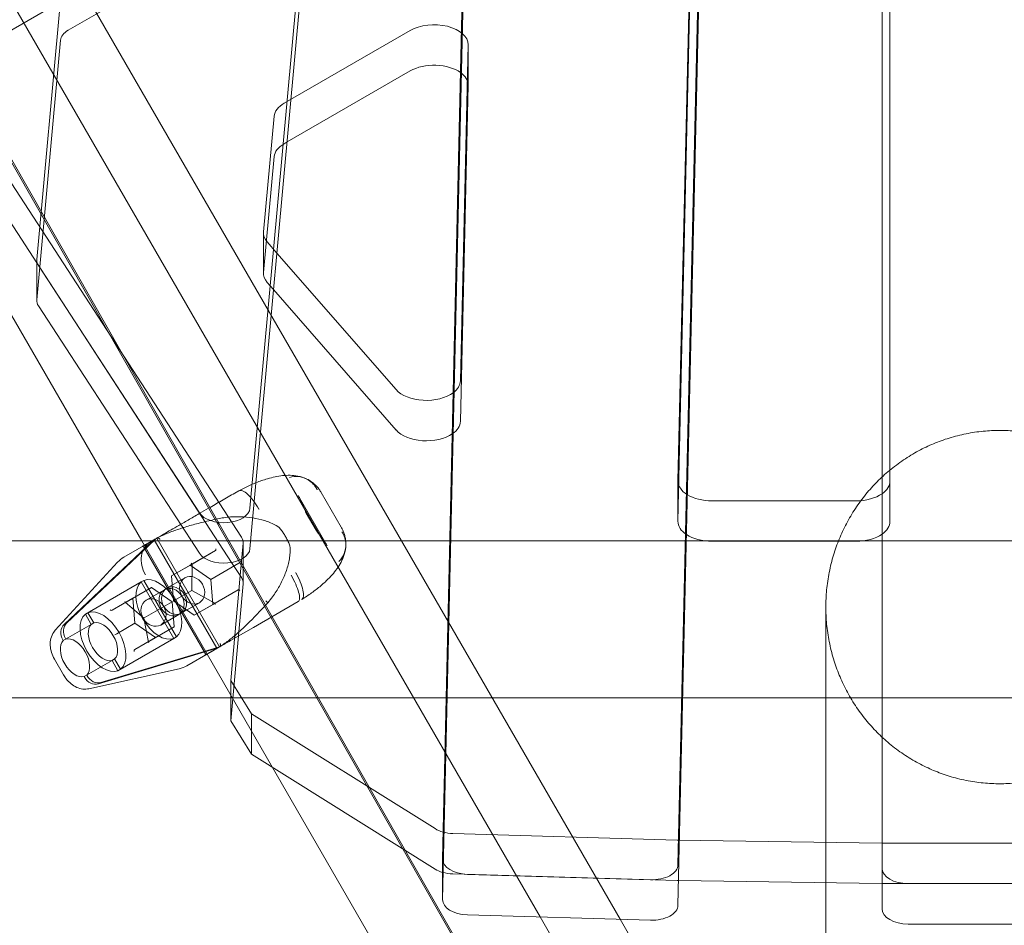
# Model space of a CAD drawing. Extents: x -5963 to 7145, y -3617 to 5998.
# Drawn here: x 90 to 466, y 2230 to 2576 of the extents above; entities that cross this region are included whole.
import ezdxf

# ---------------------------------------------------------------- set-up
doc = ezdxf.new("R2010")
doc.units = 0
doc.header["$LTSCALE"] = 350
doc.header["$MEASUREMENT"] = 0
doc.layers.get('0').update_dxf_attribs({"linetype": 'CONTINUOUS'})

# ---------------------------------------------------------------- blocks, each defined once
blk = doc.blocks.new('A$C60F7479F')
at = {"color": 0, "linetype": 'Continuous', "lineweight": 0}
for p, q in [((616.98, 6100.73), (1448.6, 4641.15)), ((616.53, 6100.47), (1448.15, 4640.89)), ((946.16, 5580.52), (1272.17, 5015.86)), ((987.35, 5561.15), (1302.7, 5014.96)), ((1038.74, 5336.6), (1353.35, 5518.24)), ((1324.81, 5035.79), (1335.3, 5494.49)), ((1335.3, 5479.04), (1324.81, 5020.34)), ((1244.45, 5455.87), (1234.9, 5038.02)), ((1402.79, 5018.96), (1402.79, 5456.08)), ((1234.9, 5022.56), (1244.45, 5440.42)), ((1405.78, 5426.77), (1405.78, 5166.96)), ((1330.1, 5413.62), (1324.81, 5182.51)), ((1182.84, 5408.4), (1161.32, 5172.01)), ((1091.87, 5354.69), (1165.82, 5397.38)), ((1324.81, 5167.06), (1330.1, 5398.17)), ((1182.84, 5392.95), (1161.32, 5156.56)), ((1079.9, 5267.14), (1088.93, 5366.33)), ((1222.51, 5354.59), (1174.37, 5326.8)), ((1079.9, 5251.68), (1088.93, 5350.88)), ((1241.72, 5220.7), (1244.66, 5349.13)), ((1244.66, 5349.23), (1244.66, 5333.78)), ((1040.68, 5341.53), (1158.07, 5160.99)), ((1175.47, 5311.98), (1222.51, 5339.13)), ((1244.66, 5333.67), (1241.72, 5205.25)), ((1022.99, 5327.51), (1119.96, 5159.55)), ((1079.89, 5265.77), (1040.68, 5326.07)), ((1170.55, 5321.84), (1166.53, 5277.61)), ((1174.37, 5311.34), (1175.47, 5311.98)), ((1166.53, 5262.15), (1170.55, 5306.38)), ((1166.51, 5277.21), (1166.51, 5261.76)), ((1167.91, 5273.8), (1171.61, 5269.56)), ((1171.61, 5269.56), (1217.14, 5217.39)), ((1079.89, 5266.83), (1079.89, 5251.38)), ((1154.31, 5151.32), (1079.89, 5265.77)), ((1141.99, 5170.27), (1080.53, 5264.78)), ((1170.34, 5255.56), (1167.91, 5258.34)), ((1217.14, 5201.93), (1170.34, 5255.56)), ((1141.99, 5154.81), (1080.53, 5249.32)), ((1324.81, 5182.41), (1324.81, 5166.96)), ((1157.03, 5178.68), (1155.55, 5177.83)), ((1179.75, 5176.93), (1190.86, 5157.68)), ((1188.54, 5178), (1196.18, 5164.77)), ((1337.81, 5174.86), (1392.79, 5174.86)), ((1186.56, 5163.7), (1182.8, 5170.2)), ((1124.29, 5159.78), (1125.76, 5160.63)), ((1149.67, 5119.09), (1125.72, 5160.56)), ((1138.91, 5159.55), (829.59, 5159.55)), ((1090.31, 5127.61), (1124.13, 5159.48)), ((1091.29, 5128.17), (1125.12, 5160.05)), ((1123.38, 5159.25), (1113.15, 5153.35)), ((1119.96, 5159.55), (1169.92, 5073.01)), ((1144.28, 5116.43), (1120.73, 5157.22)), ((1148.68, 5118.52), (1124.74, 5159.99)), ((2122.83, 5159.55), (1138.91, 5159.55)), ((1158.7, 5158.63), (1157.58, 5146.29)), ((1158.72, 5158.94), (1158.72, 5143.48)), ((1392.79, 5159.4), (1337.81, 5159.4)), ((1138.47, 5150.26), (1148.18, 5155.87)), ((1148.18, 5155.87), (1139.25, 5150.71)), ((1086.93, 5125.4), (1110.77, 5151.44)), ((1131.35, 5146.15), (1139.19, 5150.68)), ((1138.47, 5150.26), (1131.35, 5146.15)), ((1146.36, 5144.82), (1138.47, 5150.26)), ((1139.26, 5150.73), (1139.13, 5140.65)), ((1139.25, 5150.71), (1139.19, 5150.68)), ((1146.36, 5144.82), (1157.04, 5150.99)), ((1158.07, 5145.53), (1154.31, 5151.32)), ((1157.04, 5150.99), (1157.59, 5151.31)), ((1129.6, 5141.49), (1136.49, 5145.47)), ((1131.35, 5146.15), (1132.12, 5136.6)), ((1157.58, 5146.29), (1153.95, 5106.25)), ((1098.44, 5131.54), (1119.79, 5143.87)), ((1123.7, 5141.74), (1113.98, 5136.13)), ((1123.7, 5141.74), (1116.58, 5137.62)), ((1119.79, 5143.87), (1120.78, 5144.44)), ((1119.79, 5143.87), (1132.25, 5122.3)), ((1120.78, 5144.44), (1133.23, 5122.86)), ((1131.58, 5136.29), (1123.7, 5141.74)), ((1147.13, 5135.27), (1146.36, 5144.82)), ((1153.95, 5090.8), (1158.7, 5143.18)), ((1121.72, 5136.94), (1128.61, 5140.92)), ((1132.12, 5136.6), (1139.07, 5140.61)), ((1139.07, 5140.61), (1139.07, 5140.61)), ((1139.13, 5140.65), (1147.93, 5135.72)), ((1147.13, 5135.27), (1156.84, 5140.88)), ((1116.58, 5137.62), (1108.73, 5133.1)), ((1113.69, 5136.16), (1120.82, 5130.08)), ((1116.58, 5137.62), (1117.35, 5128.07)), ((1131.58, 5136.29), (1120.93, 5130.14)), ((1132.35, 5126.74), (1131.58, 5136.29)), ((1132.12, 5136.6), (1140.01, 5131.16)), ((1135.09, 5131.97), (1141.99, 5135.95)), ((1140.01, 5131.16), (1147.85, 5135.69)), ((1140.01, 5131.16), (1147.13, 5135.27)), ((1147.85, 5135.69), (1147.9, 5135.72)), ((1179.74, 5136.4), (1162.63, 5126.52)), ((1381.3, 4878.82), (1381.3, 5134.3)), ((1100.7, 5127.62), (1098.44, 5131.54)), ((1101.68, 5128.19), (1099.42, 5132.1)), ((1108.64, 5133.04), (1108.73, 5133.1)), ((1127.21, 5127.42), (1134.11, 5131.4)), ((1090.02, 5121.46), (1100.7, 5127.62)), ((1100.7, 5127.62), (1101.68, 5128.19)), ((1117.35, 5128.07), (1110.4, 5124.06)), ((1117.35, 5128.07), (1125.23, 5122.63)), ((1120.82, 5130.08), (1122.52, 5120.86)), ((1120.9, 5130.12), (1120.93, 5130.14)), ((1132.35, 5126.74), (1122.64, 5121.13)), ((1125.23, 5122.63), (1132.35, 5126.74)), ((1162.63, 5126.52), (1153.83, 5121.44)), ((1109.66, 5123.64), (1110.4, 5124.06)), ((1133.23, 5122.86), (1132.25, 5122.3)), ((1089.88, 5121.69), (1090.02, 5121.46)), ((1090.87, 5122.26), (1091, 5122.02)), ((1132.25, 5122.3), (1110.89, 5109.97)), ((1117.3, 5118.05), (1122.64, 5121.13)), ((1125.23, 5122.63), (1117.39, 5118.1)), ((1147.94, 5118.25), (1103.42, 5104.89)), ((1148.92, 5118.82), (1104.41, 5105.46)), ((1145.93, 5116.88), (1137.14, 5111.8)), ((1086.65, 5114.34), (1090.1, 5108.36)), ((1108.63, 5113.88), (1097.95, 5107.72)), ((1109.61, 5114.45), (1108.63, 5113.88)), ((1110.89, 5109.97), (1108.63, 5113.88)), ((1111.87, 5110.53), (1109.61, 5114.45)), ((1097.95, 5107.72), (1098.09, 5107.48)), ((1098.94, 5108.28), (1099.07, 5108.05)), ((1134.3, 5110.7), (1099.82, 5103.07)), ((1153.95, 5106.25), (1153.95, 5090.8)), ((1153.95, 5106.25), (1161.92, 5093.48)), ((1153.95, 5099.58), (741.45, 5099.58)), ((2134.25, 5099.58), (1153.95, 5099.58)), ((1161.92, 5093.48), (1232.01, 5049.61)), ((1161.92, 5093.48), (1161.92, 5078.02)), ((1161.92, 5078.02), (1153.95, 5090.8)), ((1232.01, 5034.15), (1161.92, 5078.02)), ((1169.92, 5073.01), (1245.88, 4941.45)), ((1238.83, 5047.76), (1324.55, 5045.22)), ((1324.8, 5045.22), (1402.66, 5044.06)), ((1402.91, 5044.06), (1492.62, 5044.06)), ((1234.9, 5037.94), (1234.9, 5022.49)), ((1324.55, 5029.77), (1238.83, 5032.31)), ((1244.38, 5032.14), (1314.31, 5030.07)), ((1325.03, 5029.76), (1324.8, 5029.76)), ((1402.66, 5028.61), (1325.03, 5029.76)), ((1492.62, 5028.61), (1402.91, 5028.61)), ((1482.75, 5028.61), (1412.78, 5028.61)), ((1314.31, 5014.61), (1244.38, 5016.69)), ((1272.17, 5015.86), (1307.01, 4955.51)), ((1302.7, 5014.96), (1391.67, 4860.84)), ((1482.75, 5013.15), (1412.78, 5013.15))]:
    blk.add_line(p, q, dxfattribs=at)
for centre, radius, start, end in [((1183.67, 5170.7), 1, 203.5737, 210), ((1171.85, 5163.88), 1, 39.421, 53.9644), ((1187.42, 5164.2), 1, 210, 216.4263), ((1175.61, 5157.37), 1, 6.0356, 20.579), ((1118.15, 5144.69), 10, 120, 137.5301), ((1132.14, 5120.46), 10, 282.4699, 300)]:
    blk.add_arc(centre, radius, start, end, dxfattribs=at)
for centre, major_axis, ratio, start_param, end_param in [((1231.66, 5349.23), (-12.99, 0), 0.581124, 3.128307, 5.49452), ((1098.91, 5350.57), (-10, 0), 0.581124, 5.49438, 6.23032), ((1231.66, 5333.78), (12.99, 0), 0.581124, 0.679874, 2.352928), ((1231.66, 5333.78), (12.99, 0), 0.581124, 6.2699, 6.96306), ((1183.53, 5321.44), (-12.99, 0), 0.581124, 5.49452, 6.23032), ((1183.53, 5305.98), (-12.99, 0), 0.581124, 5.49452, 6.23032), ((1179.5, 5277.21), (-12.99, 0), 0.581124, 6.23032, 6.752525), ((1089.88, 5266.83), (-10, 0), 0.581124, 6.23032, 6.283185), ((1089.88, 5266.83), (-10, 0), 0.581124, 0, 0.361292), ((1179.5, 5261.76), (-12.99, 0), 0.581124, 6.23032, 6.752525), ((1089.88, 5251.38), (-10, 0), 0.581124, 6.23032, 6.644477), ((1228.73, 5220.8), (12.99, 0), 0.581124, 5.620459, 6.2699), ((1228.73, 5220.8), (12.99, 0), 0.581124, 3.610932, 5.620459), ((1228.73, 5205.35), (-12.99, 0), 0.581124, 0.46934, 2.435147), ((1228.73, 5205.35), (-12.99, 0), 0.581124, 2.435147, 3.128307), ((1337.81, 5182.41), (-12.99, 0), 0.581124, 6.2699, 7.04429), ((1392.79, 5182.41), (12.99, 0), 0.581124, 5.590025, 6.283185), ((1337.81, 5182.41), (-12.99, 0), 0.581124, 0.761104, 1.570796), ((1392.79, 5182.41), (12.99, 0), 0.581124, 4.712389, 5.590025), ((1151.34, 5172.32), (-10, 0), 0.581124, 0.361292, 3.088728), ((1337.81, 5166.96), (-12.99, 0), 0.581124, 6.2699, 7.004589), ((1392.79, 5166.96), (-12.99, 0), 0.581124, 2.448433, 3.141593), ((1131.38, 5152.34), (-5, 8.66), 0.822423, 0.096439, 0.191986), ((1148.72, 5158.94), (10, 0), 0.581124, 6.230467, 6.644477), ((1337.81, 5166.96), (-12.99, 0), 0.581124, 0.721403, 1.570796), ((1392.79, 5166.96), (-12.99, 0), 0.581124, 1.570796, 2.448433), ((1130.4, 5151.77), (-5, 8.66), 0.822423, 0.096439, 0.191986), ((1151.34, 5156.86), (-10, 0), 0.581124, 0.361292, 3.088728), ((1147.68, 5156.16), (0.563, -0.223), 0.411674, 5.96813, 6.26884), ((1148.19, 5156.45), (0.004, -0.572), 0.19367, 0.410452, 1.680539), ((1138.76, 5151.01), (0.493, -0.289), 0.19367, 6.173442, 7.744239), ((1126.51, 5133.37), (6.25, -10.82), 0.568876, 0.080085, 3.061507), ((1148.72, 5143.48), (10, 0), 0.581124, 6.230467, 6.644477), ((1126.51, 5133.37), (6.25, -10.82), 0.568876, 3.221678, 6.2031), ((1156.83, 5140.3), (0.088, 0.6), 0.411674, 0.014345, 0.315055), ((1157.35, 5140.6), (-0.493, 0.289), 0.19367, 4.602646, 5.872733), ((1113.89, 5136.65), (-0.05, -0.552), 0.664212, 5.150851, 6.420938), ((1113.58, 5136.47), (0.457, -0.294), 0.511785, 5.724875, 6.025585), ((1147.92, 5135.15), (-0.004, 0.572), 0.19367, 4.822132, 6.392928), ((1105.16, 5121.04), (-6.25, 10.82), 0.568876, 0.080085, 3.061507), ((1105.16, 5121.04), (-6.25, 10.82), 0.568876, 3.221678, 6.2031), ((1108.25, 5133.4), (0.503, -0.232), 0.664212, 4.273927, 5.844723), ((1093.44, 5123.75), (-2.5, 4.33), 0.822423, 0.191986, 1.570797), ((1094.42, 5124.32), (-2.5, 4.33), 0.822423, 0.191986, 1.570797), ((1105.16, 5121.04), (4, -6.92), 0.568876, 3.26692, 6.157857), ((1105.16, 5121.04), (4, -6.92), 0.568876, 0.125328, 3.016265), ((1094.48, 5114.87), (-4, 6.92), 0.568876, 3.26692, 6.157857), ((1094.48, 5114.87), (-4, 6.92), 0.568876, 0.125328, 3.016265), ((1123.04, 5120.79), (-0.503, 0.232), 0.664212, 6.145433, 7.415519), ((1122.74, 5120.61), (0.026, -0.543), 0.511785, 3.399193, 3.699903), ((1145.38, 5128.1), (5, -8.66), 0.822423, 6.091199, 6.186747), ((1117.41, 5117.54), (0.05, 0.552), 0.664212, 0.438462, 2.009258), ((1144.39, 5127.53), (5, -8.66), 0.822423, 6.091199, 6.186747), ((1102.63, 5110.1), (-2.5, 4.33), 0.822423, 1.570797, 2.949607), ((1101.65, 5109.53), (-2.5, 4.33), 0.822423, 1.570797, 2.949607), ((1239.34, 5053.56), (10, 0), 0.581124, 3.889979, 4.66145), ((1325.06, 5051.02), (10, 0), 0.581124, 4.66145, 4.686924), ((1402.91, 5049.87), (10, 0), 0.581124, 4.686924, 4.712389), ((1244.89, 5037.94), (-10, 0), 0.581124, 6.2699, 6.283185), ((1244.89, 5037.94), (-10, 0), 0.581124, 0, 1.519856), ((1239.34, 5038.11), (-10, 0), 0.581124, 0.748386, 1.110294), ((1239.34, 5038.11), (-10, 0), 0.581124, 1.110294, 1.519857), ((1314.82, 5035.87), (10, 0), 0.581124, 4.661449, 6.2699), ((1412.78, 5034.41), (-10, 0), 0.581124, 0, 1.570796), ((1325.06, 5035.57), (-10, 0), 0.581124, 1.519857, 1.545331), ((1402.91, 5034.41), (-10, 0), 0.581124, 1.545331, 1.558063), ((1402.91, 5034.41), (-10, 0), 0.581124, 1.558063, 1.570796), ((1244.89, 5022.49), (-10, 0), 0.581124, 6.2699, 7.803042), ((1314.82, 5020.42), (-10, 0), 0.581124, 1.519856, 3.128307), ((1412.78, 5018.96), (-10, 0), 0.581124, 0, 1.570796)]:
    blk.add_ellipse(centre, major_axis=major_axis, ratio=ratio, start_param=start_param, end_param=end_param, dxfattribs=at)
for centre in [(1139.24, 5140.71), (1131.36, 5136.16), (1132.34, 5136.73), (1124.47, 5132.18)]:
    blk.add_ellipse(centre, major_axis=(-2.75, 4.76), ratio=0.822423, dxfattribs=at)
for points, knots in [([(1447.76, 5201.78), (1445.72, 5201.78), (1443.59, 5201.68), (1439.25, 5201.26), (1437.04, 5200.93), (1432.68, 5200.06), (1430.52, 5199.51), (1426.35, 5198.22), (1424.35, 5197.49), (1420.56, 5195.91), (1418.62, 5194.99), (1414.75, 5192.91), (1412.82, 5191.75), (1409.11, 5189.24), (1407.31, 5187.89), (1403.93, 5185.08), (1402.35, 5183.62), (1399.44, 5180.69), (1397.98, 5179.08), (1395.18, 5175.64), (1393.83, 5173.82), (1391.34, 5170.04), (1390.18, 5168.09), (1388.12, 5164.16), (1387.2, 5162.19), (1385.62, 5158.34), (1384.88, 5156.27), (1383.58, 5151.99), (1383.03, 5149.78), (1382.15, 5145.3), (1381.82, 5143.03), (1381.39, 5138.58), (1381.3, 5136.39), (1381.3, 5132.21), (1381.39, 5130.02), (1381.82, 5125.56), (1382.15, 5123.3), (1383.03, 5118.82), (1383.58, 5116.6), (1384.88, 5112.32), (1385.62, 5110.25), (1387.2, 5106.39), (1388.12, 5104.42), (1390.19, 5100.49), (1391.34, 5098.53), (1393.84, 5094.75), (1395.19, 5092.92), (1397.99, 5089.48), (1399.45, 5087.87), (1402.36, 5084.93), (1403.94, 5083.47), (1407.32, 5080.65), (1409.12, 5079.3), (1412.83, 5076.79), (1414.76, 5075.63), (1418.63, 5073.55), (1420.58, 5072.63), (1424.36, 5071.05), (1426.36, 5070.31), (1430.53, 5069.03), (1432.69, 5068.47), (1437.05, 5067.6), (1439.25, 5067.27), (1443.59, 5066.85), (1445.72, 5066.75), (1449.8, 5066.75), (1451.94, 5066.85), (1456.28, 5067.27), (1458.48, 5067.6), (1462.84, 5068.47), (1465, 5069.03), (1469.16, 5070.31), (1471.17, 5071.05), (1474.95, 5072.63), (1476.9, 5073.55), (1480.77, 5075.63), (1482.69, 5076.79), (1486.41, 5079.3), (1488.21, 5080.65), (1491.58, 5083.47), (1493.17, 5084.93), (1496.08, 5087.87), (1497.54, 5089.48), (1500.34, 5092.92), (1501.69, 5094.75), (1504.19, 5098.53), (1505.34, 5100.49), (1507.41, 5104.42), (1508.32, 5106.39), (1509.91, 5110.25), (1510.65, 5112.32), (1511.95, 5116.6), (1512.5, 5118.82), (1513.38, 5123.3), (1513.71, 5125.56), (1514.13, 5130.02), (1514.23, 5132.21), (1514.23, 5136.39), (1514.13, 5138.58), (1513.71, 5143.03), (1513.38, 5145.3), (1512.5, 5149.78), (1511.95, 5151.99), (1510.65, 5156.27), (1509.91, 5158.34), (1508.33, 5162.19), (1507.41, 5164.16), (1505.35, 5168.09), (1504.19, 5170.04), (1501.69, 5173.82), (1500.35, 5175.64), (1497.55, 5179.08), (1496.09, 5180.69), (1493.18, 5183.62), (1491.59, 5185.08), (1488.22, 5187.89), (1486.42, 5189.24), (1482.71, 5191.75), (1480.78, 5192.91), (1476.91, 5194.99), (1474.96, 5195.91), (1471.18, 5197.49), (1469.18, 5198.22), (1465.01, 5199.51), (1462.85, 5200.06), (1458.49, 5200.93), (1456.28, 5201.26), (1451.94, 5201.68), (1449.81, 5201.78), (1447.76, 5201.78)], [0, 0, 0, 0, 6.12601, 6.12601, 12.252021, 12.252021, 18.378031, 18.378031, 24.504041, 24.504041, 30.675971, 30.675971, 36.847901, 36.847901, 43.019831, 43.019831, 49.191761, 49.191761, 55.421587, 55.421587, 61.651413, 61.651413, 67.881239, 67.881239, 74.111065, 74.111065, 80.392543, 80.392543, 86.674021, 86.674021, 92.955499, 92.955499, 99.236977, 99.236977, 105.521619, 105.521619, 111.806261, 111.806261, 118.090903, 118.090903, 124.375545, 124.375545, 130.612672, 130.612672, 136.849798, 136.849798, 143.086925, 143.086925, 149.324052, 149.324052, 155.499649, 155.499649, 161.675247, 161.675247, 167.850844, 167.850844, 174.026441, 174.026441, 180.149574, 180.149574, 186.272706, 186.272706, 192.395838, 192.395838, 198.51897, 198.51897, 204.642102, 204.642102, 210.765235, 210.765235, 216.888367, 216.888367, 223.011499, 223.011499, 229.187096, 229.187096, 235.362694, 235.362694, 241.538291, 241.538291, 247.713888, 247.713888, 253.951015, 253.951015, 260.188142, 260.188142, 266.425269, 266.425269, 272.662395, 272.662395, 278.947037, 278.947037, 285.231679, 285.231679, 291.516321, 291.516321, 297.800963, 297.800963, 304.082441, 304.082441, 310.363919, 310.363919, 316.645398, 316.645398, 322.926876, 322.926876, 329.156701, 329.156701, 335.386527, 335.386527, 341.616353, 341.616353, 347.846179, 347.846179, 354.018109, 354.018109, 360.190039, 360.190039, 366.361969, 366.361969, 372.533899, 372.533899, 378.659909, 378.659909, 384.78592, 384.78592, 390.91193, 390.91193, 397.03794, 397.03794, 397.03794, 397.03794]), ([(1167.32, 5183.11), (1166.64, 5182.9), (1165.95, 5182.66), (1164.58, 5182.17), (1163.89, 5181.9), (1162.52, 5181.34), (1161.84, 5181.05), (1160.47, 5180.43), (1159.79, 5180.1), (1158.43, 5179.43), (1157.76, 5179.08), (1157.09, 5178.72)], [0, 0, 0, 0, 0.209581, 0.209581, 0.419162, 0.419162, 0.628742, 0.628742, 0.838323, 0.838323, 1.047904, 1.047904, 1.047904, 1.047904]), ([(1182.15, 5183.58), (1180.98, 5184.03), (1179.91, 5184.28), (1177.86, 5184.58), (1176.89, 5184.63), (1174.96, 5184.61), (1174.01, 5184.53), (1172.11, 5184.28), (1171.16, 5184.11), (1169.25, 5183.67), (1168.29, 5183.41), (1167.32, 5183.11)], [2.744021, 2.744021, 2.744021, 2.744021, 3.030991, 3.030991, 3.317962, 3.317962, 3.604932, 3.604932, 3.891903, 3.891903, 4.178873, 4.178873, 4.178873, 4.178873]), ([(1176.42, 5183.82), (1177.62, 5184.16), (1178.86, 5184.26), (1181.29, 5183.95), (1182.46, 5183.55), (1184.25, 5182.48), (1184.92, 5181.93), (1185.8, 5180.97), (1186.07, 5180.62), (1186.45, 5180.08), (1186.56, 5179.89), (1186.73, 5179.61), (1186.79, 5179.51), (1186.86, 5179.37), (1186.89, 5179.32), (1186.93, 5179.23), (1186.95, 5179.2), (1186.97, 5179.15), (1186.98, 5179.14), (1186.99, 5179.12)], [0, 0, 0, 0, 0.390754, 0.390754, 0.781577, 0.781577, 1.056706, 1.056706, 1.194231, 1.194231, 1.263057, 1.263057, 1.297591, 1.297591, 1.315091, 1.315091, 1.326302, 1.326302, 1.331668, 1.331668, 1.331668, 1.331668]), ([(1182.03, 5183.63), (1182.73, 5183.37), (1183.39, 5183.05), (1184.56, 5182.35), (1185.09, 5181.97), (1186.03, 5181.19), (1186.44, 5180.79), (1187.17, 5179.98), (1187.5, 5179.58), (1188.07, 5178.78), (1188.32, 5178.39), (1188.54, 5178)], [5.9895675, 5.9895675, 5.9895675, 5.9895675, 6.0870251, 6.0870251, 6.1844827, 6.1844827, 6.2819402, 6.2819402, 6.3793978, 6.3793978, 6.4768553, 6.4768553, 6.4768553, 6.4768553]), ([(1155.55, 5177.83), (1153.89, 5176.87), (1152.18, 5175.88), (1148.8, 5173.93), (1147.13, 5172.97), (1144.29, 5171.33), (1143.1, 5170.64), (1141.21, 5169.55), (1140.49, 5169.13), (1138.36, 5167.91), (1136.98, 5167.11), (1133.56, 5165.13), (1131.6, 5164), (1129.84, 5162.99)], [-1.657133, -1.657133, -1.657133, -1.657133, -1.464841, -1.464841, -1.282082, -1.282082, -1.149204, -1.149204, -1.066155, -1.066155, -0.900057, -0.900057, -0.634339, -0.634339, -0.634339, -0.634339]), ([(1164.78, 5171.62), (1164.77, 5171.63), (1164.76, 5171.65), (1164.1, 5172.82), (1163.39, 5173.92), (1161.91, 5175.87), (1161.17, 5176.69), (1159.75, 5177.99), (1159.09, 5178.44), (1157.92, 5178.9), (1157.43, 5178.91), (1157.06, 5178.7)], [-0.005636, -0.005636, -0.005636, -0.005636, 0, 0, 0.398285, 0.398285, 0.788987, 0.788987, 1.179646, 1.179646, 1.570252, 1.570252, 1.570252, 1.570252]), ([(1179.75, 5176.93), (1179.94, 5176.59), (1180.14, 5176.23), (1180.52, 5175.48), (1180.71, 5175.08), (1181.09, 5174.24), (1181.28, 5173.81), (1181.67, 5172.89), (1181.86, 5172.41), (1182.29, 5171.39), (1182.51, 5170.86), (1182.75, 5170.3)], [13.205041, 13.205041, 13.205041, 13.205041, 13.405118, 13.405118, 13.605195, 13.605195, 13.805272, 13.805272, 14.00535, 14.00535, 14.205427, 14.205427, 14.205427, 14.205427]), ([(1135.65, 5164.56), (1135.74, 5164.59), (1135.83, 5164.62), (1136.73, 5164.9), (1137.55, 5165.14), (1139.22, 5165.62), (1140.07, 5165.85), (1141.8, 5166.31), (1142.67, 5166.53), (1144.43, 5166.96), (1145.32, 5167.17), (1147.11, 5167.57), (1148.02, 5167.77), (1148.92, 5167.97)], [5.392313, 5.392313, 5.392313, 5.392313, 5.424764, 5.424764, 5.700164, 5.700164, 5.975565, 5.975565, 6.250966, 6.250966, 6.526367, 6.526367, 6.801768, 6.801768, 6.801768, 6.801768]), ([(1148.92, 5167.97), (1149.73, 5168.15), (1150.55, 5168.3), (1152.2, 5168.54), (1153.02, 5168.63), (1154.66, 5168.76), (1155.48, 5168.79), (1157.93, 5168.81), (1159.55, 5168.72), (1162.73, 5168.34), (1164.29, 5168.04), (1166.59, 5167.43), (1167.35, 5167.19), (1168.85, 5166.65), (1169.58, 5166.34), (1171.03, 5165.61), (1171.75, 5165.18), (1172.44, 5164.69)], [11.797215, 11.797215, 11.797215, 11.797215, 12.038036, 12.038036, 12.278857, 12.278857, 12.519678, 12.519678, 13.001321, 13.001321, 13.482963, 13.482963, 13.723784, 13.723784, 13.964606, 13.964606, 14.205427, 14.205427, 14.205427, 14.205427]), ([(1125.78, 5160.64), (1126.31, 5160.92), (1126.87, 5161.19), (1128.06, 5161.74), (1128.69, 5162.02), (1130, 5162.56), (1130.68, 5162.83), (1132.1, 5163.37), (1132.83, 5163.63), (1134.26, 5164.12), (1134.95, 5164.34), (1135.65, 5164.56)], [4.047759, 4.047759, 4.047759, 4.047759, 4.32316, 4.32316, 4.598561, 4.598561, 4.873962, 4.873962, 5.149363, 5.149363, 5.392313, 5.392313, 5.392313, 5.392313]), ([(1149.36, 5165.93), (1149.16, 5167.01), (1149.16, 5167.01), (1149.16, 5167.02), (1149.16, 5167.02), (1149.16, 5167.02)], [-0.000638592, -0.000638592, -0.000638592, -0.000638592, 0, 0, 0.000638592, 0.000638592, 0.000638592, 0.000638592]), ([(1176.54, 5157.72), (1176.36, 5158.21), (1176.16, 5158.7), (1175.72, 5159.65), (1175.49, 5160.13), (1175, 5161.05), (1174.73, 5161.51), (1174.18, 5162.4), (1173.89, 5162.84), (1173.27, 5163.69), (1172.95, 5164.11), (1172.62, 5164.51)], [4.9566161, 4.9566161, 4.9566161, 4.9566161, 5.0362479, 5.0362479, 5.1158797, 5.1158797, 5.1955115, 5.1955115, 5.2751433, 5.2751433, 5.3547751, 5.3547751, 5.3547751, 5.3547751]), ([(1196.18, 5164.77), (1196.39, 5164.42), (1196.58, 5164.04), (1196.96, 5163.23), (1197.13, 5162.8), (1197.45, 5161.88), (1197.59, 5161.39), (1197.81, 5160.33), (1197.9, 5159.76), (1197.98, 5158.56), (1197.98, 5157.93), (1197.92, 5157.27)], [1.4240543, 1.4240543, 1.4240543, 1.4240543, 1.5129981, 1.5129981, 1.6019419, 1.6019419, 1.6908858, 1.6908858, 1.7798296, 1.7798296, 1.8687734, 1.8687734, 1.8687734, 1.8687734]), ([(1126.92, 5160.15), (1126.92, 5160.15), (1126.92, 5160.15), (1126.89, 5160.2), (1126.86, 5160.25), (1126.78, 5160.35), (1126.74, 5160.4), (1126.6, 5160.53), (1126.5, 5160.6), (1126.28, 5160.69), (1126.17, 5160.71), (1125.96, 5160.71), (1125.87, 5160.69), (1125.78, 5160.64)], [-0.0005869, -0.0005869, -0.0005869, -0.0005869, 0, 0, 0.0168335, 0.0168335, 0.0378876, 0.0378876, 0.0764041, 0.0764041, 0.1164593, 0.1164593, 0.1533693, 0.1533693, 0.1533693, 0.1533693]), ([(1127.58, 5161.65), (1127.84, 5161.81), (1128.04, 5161.93), (1128.79, 5162.37), (1129.3, 5162.67), (1129.83, 5162.98), (1129.84, 5162.99), (1129.84, 5162.99)], [-0.3702244, -0.3702244, -0.3702244, -0.3702244, -0.2505467, -0.2505467, 0, 0, 0.0028319, 0.0028319, 0.0028319, 0.0028319]), ([(1186.62, 5163.6), (1186.98, 5163.11), (1187.33, 5162.66), (1187.99, 5161.79), (1188.31, 5161.37), (1188.92, 5160.58), (1189.2, 5160.19), (1189.73, 5159.45), (1189.98, 5159.08), (1190.45, 5158.37), (1190.67, 5158.02), (1190.86, 5157.68)], [11.983107, 11.983107, 11.983107, 11.983107, 12.183803, 12.183803, 12.384499, 12.384499, 12.585196, 12.585196, 12.785892, 12.785892, 12.986588, 12.986588, 12.986588, 12.986588]), ([(1196.44, 5163.05), (1196.45, 5163.03), (1196.46, 5163.02), (1196.93, 5162.3), (1197.29, 5161.54), (1197.79, 5159.95), (1197.93, 5159.12), (1197.99, 5157.07), (1197.77, 5155.86), (1196.85, 5153.58), (1196.15, 5152.53), (1195.26, 5151.65)], [-1.313788, -1.313788, -1.313788, -1.313788, -1.308452, -1.308452, -1.044843, -1.044843, -0.780989, -0.780989, -0.390527, -0.390527, 0, 0, 0, 0]), ([(1123.38, 5159.25), (1123.37, 5159.25), (1123.36, 5159.24), (1122.42, 5158.7), (1121.64, 5157.93), (1120.46, 5156.06), (1120.07, 5154.98), (1119.72, 5152.64), (1119.76, 5151.4), (1120.28, 5148.91), (1120.74, 5147.7), (1121.4, 5146.57)], [-1.575896, -1.575896, -1.575896, -1.575896, -1.571703, -1.571703, -1.171895, -1.171895, -0.781222, -0.781222, -0.390599, -0.390599, 0, 0, 0, 0]), ([(1123.38, 5159.25), (1123.21, 5159.16), (1123.06, 5159.07), (1122.15, 5158.55), (1121.55, 5158.2), (1120.77, 5157.75), (1120.52, 5157.61), (1120.26, 5157.45), (1120.19, 5157.41), (1120.07, 5157.34), (1120.11, 5157.37), (1120.54, 5157.62), (1121.11, 5157.95), (1121.94, 5158.43)], [-1.5014689, -1.5014689, -1.5014689, -1.5014689, -1.4648407, -1.4648407, -1.2820821, -1.2820821, -1.1492038, -1.1492038, -1.0661549, -1.0661549, -0.9000571, -0.9000571, -0.6343392, -0.6343392, -0.6343392, -0.6343392]), ([(1120.73, 5157.22), (1120.71, 5157.25), (1120.68, 5157.3), (1120.59, 5157.36), (1120.55, 5157.39), (1120.45, 5157.42), (1120.41, 5157.43), (1120.27, 5157.43), (1120.18, 5157.41), (1120.11, 5157.37)], [0, 0, 0, 0, 0.401451, 0.401451, 0.726518, 0.726518, 0.976514, 0.976514, 1.399992, 1.399992, 1.399992, 1.399992]), ([(1123.28, 5159.18), (1123.11, 5159.08), (1122.98, 5159.01), (1122.51, 5158.75), (1122.22, 5158.59), (1121.95, 5158.43), (1121.95, 5158.43), (1121.94, 5158.43)], [-0.3702244, -0.3702244, -0.3702244, -0.3702244, -0.2505467, -0.2505467, 0, 0, 0.0028319, 0.0028319, 0.0028319, 0.0028319]), ([(1176.6, 5157.48), (1176.67, 5156.84), (1176.69, 5156.21), (1176.65, 5154.8), (1176.58, 5154.02), (1176.35, 5152.47), (1176.2, 5151.72), (1175.66, 5149.47), (1175.18, 5148), (1174.02, 5145.11), (1173.34, 5143.68), (1172.18, 5141.58), (1171.77, 5140.9), (1170.9, 5139.54), (1170.45, 5138.88), (1169.38, 5137.44), (1168.76, 5136.68), (1168.11, 5135.94)], [11.983107, 11.983107, 11.983107, 11.983107, 12.166251, 12.166251, 12.401065, 12.401065, 12.635879, 12.635879, 13.105508, 13.105508, 13.575136, 13.575136, 13.80995, 13.80995, 14.044764, 14.044764, 14.331248, 14.331248, 14.331248, 14.331248]), ([(1190, 5143.83), (1190.77, 5144.54), (1191.5, 5145.27), (1192.88, 5146.77), (1193.52, 5147.53), (1194.71, 5149.12), (1195.27, 5149.94), (1196.26, 5151.68), (1196.71, 5152.59), (1197.46, 5154.65), (1197.77, 5155.78), (1197.91, 5157.14)], [0, 0, 0, 0, 0.297462, 0.297462, 0.594924, 0.594924, 0.892385, 0.892385, 1.189847, 1.189847, 1.487309, 1.487309, 1.487309, 1.487309]), ([(1179.74, 5136.4), (1179.74, 5136.4), (1179.74, 5136.4), (1180.06, 5136.59), (1180.23, 5137), (1180.28, 5138.22), (1180.16, 5139.01), (1179.66, 5140.86), (1179.28, 5141.9), (1178.31, 5144.12), (1177.72, 5145.27), (1177.07, 5146.4)], [-0.004193, -0.004193, -0.004193, -0.004193, 0, 0, 0.39981, 0.39981, 0.790486, 0.790486, 1.181112, 1.181112, 1.571713, 1.571713, 1.571713, 1.571713]), ([(1178.77, 5147.38), (1178.78, 5147.36), (1178.79, 5147.35), (1179.48, 5146.19), (1180.08, 5145.02), (1181.02, 5142.77), (1181.37, 5141.72), (1181.78, 5139.84), (1181.83, 5139.04), (1181.65, 5137.8), (1181.42, 5137.37), (1181.05, 5137.15)], [-1.575879, -1.575879, -1.575879, -1.575879, -1.570004, -1.570004, -1.171961, -1.171961, -0.781261, -0.781261, -0.390604, -0.390604, 0, 0, 0, 0]), ([(1181.07, 5137.17), (1181.72, 5137.57), (1182.36, 5137.98), (1183.63, 5138.82), (1184.25, 5139.25), (1185.47, 5140.12), (1186.07, 5140.56), (1187.24, 5141.47), (1187.81, 5141.93), (1188.92, 5142.87), (1189.47, 5143.35), (1190, 5143.83)], [2.276973, 2.276973, 2.276973, 2.276973, 2.48655, 2.48655, 2.696127, 2.696127, 2.905703, 2.905703, 3.11528, 3.11528, 3.324857, 3.324857, 3.324857, 3.324857]), ([(1168.11, 5135.94), (1167.47, 5135.23), (1166.84, 5134.53), (1165.56, 5133.15), (1164.92, 5132.47), (1163.64, 5131.12), (1163, 5130.45), (1161.71, 5129.15), (1161.07, 5128.51), (1159.79, 5127.26), (1159.16, 5126.66), (1157.9, 5125.49), (1157.27, 5124.92), (1156.03, 5123.83), (1155.42, 5123.31), (1154.22, 5122.32), (1153.63, 5121.85), (1152.48, 5120.97), (1151.91, 5120.55), (1150.82, 5119.78), (1150.28, 5119.42), (1149.77, 5119.1)], [2.806284, 2.806284, 2.806284, 2.806284, 3.087921, 3.087921, 3.369559, 3.369559, 3.651196, 3.651196, 3.932833, 3.932833, 4.21447, 4.21447, 4.496108, 4.496108, 4.777745, 4.777745, 5.059382, 5.059382, 5.341019, 5.341019, 5.622657, 5.622657, 5.622657, 5.622657]), ([(1168.09, 5135.95), (1168.11, 5135.93), (1168.11, 5135.93), (1168.08, 5135.97), (1168.04, 5136), (1167.94, 5136.09), (1167.87, 5136.16), (1167.73, 5136.28), (1167.67, 5136.34), (1167.53, 5136.47), (1167.45, 5136.54), (1167.38, 5136.61), (1167.38, 5136.61), (1167.37, 5136.61)], [0, 0, 0, 0, 0.0390643, 0.0390643, 0.0781283, 0.0781283, 0.1171923, 0.1171923, 0.1475866, 0.1475866, 0.1772618, 0.1772618, 0.1779662, 0.1779662, 0.1779662, 0.1779662]), ([(1086.65, 5114.34), (1086.18, 5115.16), (1085.79, 5116.04), (1085.23, 5117.82), (1085.06, 5118.73), (1084.96, 5120.53), (1085.05, 5121.45), (1085.49, 5123.15), (1085.86, 5123.97), (1086.53, 5124.93), (1086.73, 5125.17), (1086.93, 5125.4)], [0, 0, 0, 0, 2.850089, 2.850089, 5.681014, 5.681014, 8.545055, 8.545055, 11.341206, 11.341206, 12.321797, 12.321797, 12.321797, 12.321797]), ([(1149.91, 5120.33), (1149.91, 5120.33), (1149.91, 5120.32), (1149.94, 5120.27), (1149.97, 5120.22), (1150.01, 5120.11), (1150.04, 5120.04), (1150.08, 5119.86), (1150.09, 5119.74), (1150.06, 5119.5), (1150.02, 5119.39), (1149.91, 5119.21), (1149.84, 5119.14), (1149.75, 5119.08)], [-0.156655, -0.156655, -0.156655, -0.156655, -0.156068, -0.156068, -0.1392346, -0.1392346, -0.1181806, -0.1181806, -0.0796644, -0.0796644, -0.0396094, -0.0396094, 0, 0, 0, 0]), ([(1153.83, 5121.44), (1153.83, 5121.44), (1153.82, 5121.43), (1153.13, 5121.04), (1152.5, 5120.68), (1151.74, 5120.25), (1151.64, 5120.2), (1151.54, 5120.14)], [-0.4002154, -0.4002154, -0.4002154, -0.4002154, -0.3971584, -0.3971584, -0.0508291, -0.0508291, 0, 0, 0, 0]), ([(1145.93, 5116.88), (1145.92, 5116.87), (1145.91, 5116.87), (1145.24, 5116.48), (1144.75, 5116.19), (1144.26, 5115.91), (1144.14, 5115.85), (1144.09, 5115.81), (1144.09, 5115.82), (1144.21, 5115.89), (1144.42, 5116), (1145.17, 5116.44), (1145.78, 5116.79), (1146.83, 5117.4), (1147.09, 5117.55), (1147.36, 5117.71)], [0.6343392, 0.6343392, 0.6343392, 0.6343392, 0.6376225, 0.6376225, 0.8502277, 0.8502277, 0.983106, 0.983106, 1.0661549, 1.0661549, 1.2322527, 1.2322527, 1.439926, 1.439926, 1.5014689, 1.5014689, 1.5014689, 1.5014689]), ([(1144.1, 5115.82), (1144.12, 5115.83), (1144.14, 5115.84), (1144.24, 5115.92), (1144.29, 5116.01), (1144.33, 5116.15), (1144.33, 5116.2), (1144.33, 5116.33), (1144.3, 5116.39), (1144.28, 5116.43)], [0, 0, 0, 0, 0.118727, 0.118727, 0.602784, 0.602784, 0.911286, 0.911286, 1.398965, 1.398965, 1.398965, 1.398965]), ([(1145.93, 5116.88), (1145.93, 5116.88), (1145.94, 5116.88), (1146.29, 5117.08), (1146.65, 5117.3), (1147.13, 5117.59), (1147.19, 5117.63), (1147.25, 5117.67)], [-0.4002154, -0.4002154, -0.4002154, -0.4002154, -0.3971584, -0.3971584, -0.0508291, -0.0508291, 0, 0, 0, 0]), ([(1099.82, 5103.07), (1099.05, 5102.9), (1098.24, 5102.87), (1096.67, 5103.05), (1095.89, 5103.27), (1094.38, 5103.93), (1093.65, 5104.39), (1092.26, 5105.52), (1091.61, 5106.2), (1090.7, 5107.4), (1090.38, 5107.87), (1090.1, 5108.36)], [0, 0, 0, 0, 2.534001, 2.534001, 5.085808, 5.085808, 7.785973, 7.785973, 10.629583, 10.629583, 12.326173, 12.326173, 12.326173, 12.326173])]:
    blk.add_open_spline(points, degree=3, knots=knots, dxfattribs=at)
for points in [[(1157.06, 5178.7), (1157.05, 5178.7), (1157.04, 5178.69), (1157.03, 5178.68)], [(1125.76, 5160.63), (1125.23, 5160.33), (1124.74, 5160.04), (1124.29, 5159.78)], [(1125.72, 5160.56), (1126.29, 5160.89), (1126.91, 5161.26), (1127.58, 5161.65)], [(1125.78, 5160.64), (1125.78, 5160.64), (1125.77, 5160.64), (1125.76, 5160.63)], [(1125.76, 5160.63), (1125.76, 5160.63), (1125.76, 5160.63), (1125.76, 5160.63)], [(1124.74, 5159.99), (1124.22, 5159.69), (1123.73, 5159.42), (1123.28, 5159.18)], [(1123.38, 5159.25), (1123.54, 5159.35), (1123.71, 5159.45), (1123.88, 5159.55)], [(1123.88, 5159.55), (1124, 5159.61), (1124.12, 5159.68), (1124.24, 5159.75)], [(1124.24, 5159.75), (1124.26, 5159.76), (1124.27, 5159.77), (1124.29, 5159.78)], [(1148.23, 5118.2), (1148.7, 5118.47), (1149.2, 5118.77), (1149.75, 5119.08)], [(1151.54, 5120.14), (1150.87, 5119.77), (1150.24, 5119.41), (1149.67, 5119.09)], [(1149.75, 5119.08), (1149.75, 5119.08), (1149.75, 5119.08), (1149.75, 5119.08)], [(1147.25, 5117.67), (1147.68, 5117.93), (1148.16, 5118.22), (1148.68, 5118.52)], [(1148.23, 5118.2), (1147.93, 5118.03), (1147.64, 5117.87), (1147.36, 5117.7)]]:
    blk.add_open_spline(points, degree=3, dxfattribs=at)

msp = doc.modelspace()

# ---------------------------------------------------------------- block references
msp.add_blockref('A$C60F7479F', (-983.31, -2782.36, 833.82))

doc.saveas('drawing.dxf')
